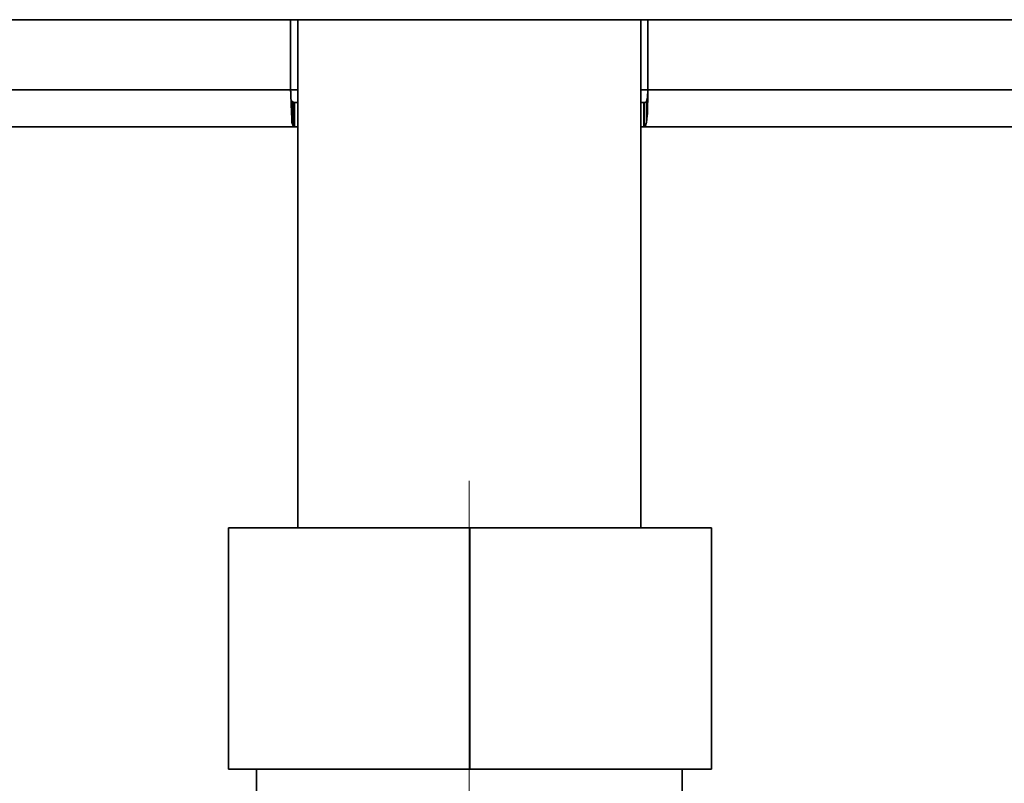
# Paper-space layout 'Blatt2' of a CAD drawing. Units: millimetres. Extents: x 0 to 2100, y 0 to 1485.
# Drawn here: x 550 to 611, y 761 to 808 of the extents above; entities that cross this region are included whole.
import ezdxf

# ---------------------------------------------------------------- set-up
doc = ezdxf.new("R2010")
doc.units = ezdxf.units.MM
doc.linetypes.add('CENTERX2', pattern=[20.32, 12.7, -2.54, 2.54, -2.54])
doc.layers.add('1', color=7, linetype='Continuous')

psp = doc.layouts.new('Blatt2')

# ---------------------------------------------------------------- linework, layer by layer
at = {"color": 7, "linetype": 'Continuous', "lineweight": 35, "ltscale": 5}
for p, q in [((483.054, 808.477), (748.054, 808.477)), ((566.954, 808.477), (566.954, 804.127)), ((567.404, 808.477), (567.404, 776.927)), ((588.704, 776.927), (588.704, 808.477)), ((589.154, 804.127), (589.154, 808.477)), ((566.954, 804.127), (524.154, 804.127)), ((631.954, 804.127), (589.154, 804.127)), ((567.04, 803.426), (567.04, 802.111)), ((567.108, 803.348), (567.04, 803.426)), ((567.108, 803.348), (567.108, 801.888)), ((567.195, 803.327), (567.108, 803.348)), ((567.195, 801.827), (567.195, 803.327)), ((567.195, 803.327), (567.404, 803.327)), ((588.704, 803.327), (588.896, 803.327)), ((588.896, 803.327), (588.896, 801.827)), ((588.915, 803.327), (588.896, 803.327)), ((588.925, 803.327), (588.915, 803.327)), ((588.915, 803.327), (588.915, 801.827)), ((588.925, 803.327), (588.925, 801.827)), ((589.115, 803.573), (589.067, 803.422)), ((589.067, 803.422), (589.067, 802.1)), ((589.115, 803.573), (589.115, 802.536)), ((567.108, 801.888), (567.04, 802.111)), ((589.115, 802.536), (589.067, 802.1)), ((567.195, 801.827), (523.915, 801.827)), ((567.195, 801.827), (567.108, 801.888)), ((567.195, 801.827), (567.404, 801.827)), ((588.704, 801.827), (588.896, 801.827)), ((588.915, 801.827), (588.896, 801.827)), ((632.195, 801.827), (588.915, 801.827)), ((588.925, 801.827), (588.915, 801.827)), ((563.098, 776.927), (563.098, 761.927)), ((578.098, 776.927), (563.098, 776.927)), ((578.098, 776.927), (578.098, 761.927)), ((593.098, 776.927), (578.098, 776.927)), ((593.098, 776.927), (593.098, 761.927)), ((578.098, 761.927), (563.098, 761.927)), ((564.833, 761.927), (564.833, 757.927)), ((593.098, 761.927), (578.098, 761.927)), ((591.274, 757.927), (591.274, 761.927))]:
    psp.add_line(p, q, dxfattribs=at)
at = {"color": 1, "linetype": 'Continuous', "lineweight": 35, "ltscale": 5}
for p, q in [((567.404, 804.127), (566.954, 804.127)), ((589.154, 804.127), (588.704, 804.127))]:
    psp.add_line(p, q, dxfattribs=at)
at = {"color": 7, "linetype": 'Continuous', "lineweight": 35, "ltscale": 5}
for points, knots in [([(567.04, 802.111), (567.031, 802.258), (567.013, 802.552), (566.986, 803.231), (566.966, 803.784), (566.955, 804.084), (566.954, 804.127)], [0, 0, 0, 0, 0.315785, 0.631766, 0.947746, 1, 1, 1, 1]), ([(589.154, 804.127), (589.151, 804.076), (589.144, 803.974), (589.135, 803.827), (589.125, 803.69), (589.119, 803.612), (589.115, 803.573)], [0, 0, 0, 0, 0.250001, 0.500002, 0.750002, 1, 1, 1, 1]), ([(589.067, 803.422), (589.044, 803.397), (589.009, 803.358), (588.961, 803.333), (588.937, 803.329), (588.925, 803.327)], [0, 0, 0, 0, 0.487603, 0.742195, 1, 1, 1, 1]), ([(589.067, 802.1), (589.055, 802.06), (589.031, 801.979), (588.983, 801.867), (588.948, 801.843), (588.925, 801.827)], [0, 0, 0, 0, 0.256947, 0.513893, 1, 1, 1, 1])]:
    psp.add_open_spline(points, degree=3, knots=knots, dxfattribs=at)
psp.add_open_spline([(589.154, 804.127), (589.151, 803.98), (589.144, 803.687), (589.135, 803.265), (589.125, 802.87), (589.119, 802.647), (589.115, 802.536)], degree=3, dxfattribs=at)
at = {"layer": '1', "linetype": 'CENTERX2', "lineweight": 18, "ltscale": 5}
psp.add_line((578.054, 779.827), (578.054, 711.7), dxfattribs=at)

doc.saveas('drawing.dxf')
